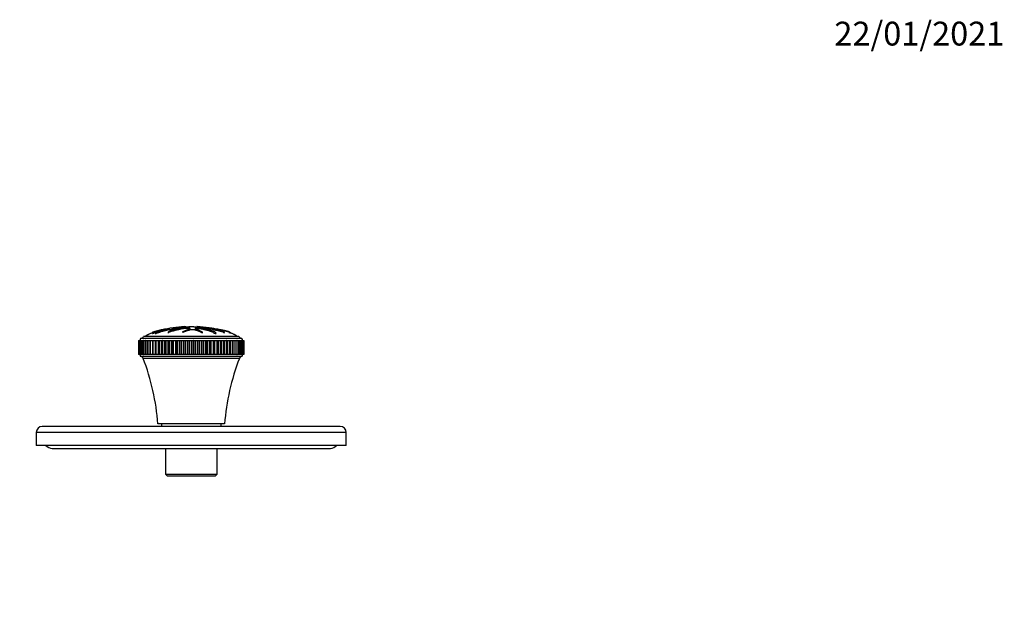
# Model space of a CAD drawing. Units: millimetres. Extents: x 0 to 835, y 0 to 1165.
# Drawn here: x 339 to 835, y 873 to 1165 of the extents above; entities that cross this region are included whole.
import ezdxf
from ezdxf import colors
from ezdxf.entities.mleader import LeaderData, LeaderLine
from ezdxf.math import Vec2, Vec3

# ---------------------------------------------------------------- set-up
doc = ezdxf.new("R2010")
doc.units = ezdxf.units.MM
doc.layers.add('DV2_Défaut', color=7, linetype='Continuous')
doc.layers.add('Défaut', color=7, linetype='Continuous')

# ---------------------------------------------------------------- blocks, each defined once
blk = doc.blocks.new('_DOT')
at = {"color": 0}
blk.add_line((0, 0), (-1, 0), dxfattribs=at)
at = {"color": 0, "const_width": 0.333}
blk.add_lwpolyline([(-0.1665, 0, 1), (0.1665, 0, 1)], format="xyb", close=True, dxfattribs=at)
blk = doc.blocks.new('SE1')
at = {"layer": 'DV2_Défaut', "color": 7, "linetype": 'Continuous'}
for p, q in [((405.78, 1007.25), (405.83, 1006.74)), ((406.09, 1007.44), (406.1, 1007.39)), ((407.31, 1006.78), (407.37, 1006.26)), ((409.04, 1007.58), (409.05, 1007.52)), ((413.78, 1007.37), (413.75, 1006.86)), ((413.82, 1009.11), (413.84, 1008.98)), ((413.86, 1009.08), (413.87, 1008.98)), ((421.1, 1007.53), (421.08, 1007.02)), ((422.59, 1010.19), (422.62, 1009.89)), ((424.14, 1010.05), (424.13, 1009.95)), ((424.88, 1010.19), (424.88, 1010.19)), ((425.84, 1010.19), (425.85, 1010.19)), ((425.84, 1010.19), (425.84, 1010.16)), ((425.85, 1010.19), (425.85, 1010.16)), ((428.13, 1010.19), (428.1, 1009.91)), ((428.15, 1010.19), (428.12, 1009.9)), ((428.13, 1010.19), (428.15, 1010.19)), ((430.93, 1006.79), (430.96, 1007.3)), ((436.55, 1009.08), (436.56, 1009.16)), ((436.68, 1009.05), (436.69, 1009.16)), ((437.65, 1006.37), (437.68, 1006.89)), ((441.96, 1006.81), (442.02, 1007.33)), ((444.57, 1006.93), (444.63, 1007.44)), ((444.91, 1006.96), (444.94, 1007.25)), ((398.87, 1003.18), (398.9, 1003.18)), ((398.87, 1003.18), (398.87, 996.18)), ((398.91, 1003.18), (398.9, 1003.18)), ((398.9, 1003.18), (398.9, 996.18)), ((398.91, 1003.18), (398.91, 1003.18)), ((398.91, 1003.18), (399.1, 1003.18)), ((398.91, 1003.18), (398.91, 996.18)), ((398.91, 1003.18), (398.91, 996.18)), ((399.11, 1003.18), (399.1, 1003.18)), ((399.1, 1003.18), (399.1, 1003.18)), ((399.1, 1003.18), (399.1, 996.18)), ((399.1, 1003.18), (399.1, 996.18)), ((399.11, 1003.18), (399.43, 1003.18)), ((399.11, 1003.18), (399.11, 996.18)), ((399.46, 1003.18), (399.44, 1003.18)), ((399.44, 1003.18), (399.44, 996.18)), ((399.47, 1003.18), (399.46, 1003.18)), ((399.46, 1003.18), (399.46, 996.18)), ((399.47, 1003.18), (399.93, 1003.18)), ((399.47, 1003.18), (399.47, 996.18)), ((450.86, 1004.18), (399.86, 1004.18)), ((399.97, 1003.18), (399.93, 1003.18)), ((399.93, 1003.18), (399.93, 996.18)), ((399.98, 1003.18), (399.97, 1003.18)), ((399.97, 1003.18), (399.97, 996.18)), ((399.98, 1003.18), (400.57, 1003.18)), ((399.98, 1003.18), (399.98, 996.18)), ((400.64, 1003.18), (400.57, 1003.18)), ((400.57, 1003.18), (400.57, 996.18)), ((400.65, 1003.18), (400.64, 1003.18)), ((400.64, 1003.18), (400.64, 996.18)), ((400.65, 1003.18), (401.36, 1003.18)), ((400.65, 1003.18), (400.65, 996.18)), ((449.36, 1005.18), (401.36, 1005.18)), ((401.45, 1003.18), (401.36, 1003.18)), ((401.36, 1003.18), (401.36, 996.18)), ((401.46, 1003.18), (401.45, 1003.18)), ((401.45, 1003.18), (401.45, 996.18)), ((401.46, 1003.18), (402.28, 1003.18)), ((401.46, 1003.18), (401.46, 996.18)), ((402.41, 1003.18), (402.28, 1003.18)), ((402.28, 1003.18), (402.28, 996.18)), ((402.42, 1003.18), (402.41, 1003.18)), ((402.41, 1003.18), (402.41, 996.18)), ((402.42, 1003.18), (403.33, 1003.18)), ((402.42, 1003.18), (402.42, 996.18)), ((403.33, 1003.18), (403.51, 1003.18)), ((403.33, 1003.18), (403.33, 996.18)), ((403.52, 1003.18), (403.51, 1003.18)), ((403.51, 1003.18), (403.51, 996.18)), ((403.52, 1003.18), (404.51, 1003.18)), ((403.52, 1003.18), (403.52, 996.18)), ((404.51, 1003.18), (404.51, 1003.18)), ((404.51, 1003.18), (404.73, 1003.18)), ((404.51, 1003.18), (404.51, 996.18)), ((404.51, 1003.18), (404.51, 996.18)), ((404.75, 1003.18), (404.73, 1003.18)), ((404.73, 1003.18), (404.73, 996.18)), ((404.75, 1003.18), (405.77, 1003.18)), ((404.75, 1003.18), (404.75, 996.18)), ((405.77, 1003.18), (405.81, 1003.18)), ((405.77, 1003.18), (405.77, 996.18)), ((405.81, 1003.18), (406.09, 1003.18)), ((405.81, 1003.18), (405.81, 996.18)), ((406.1, 1003.18), (406.09, 1003.18)), ((406.09, 1003.18), (406.09, 996.18)), ((406.1, 1003.18), (407.14, 1003.18)), ((406.1, 1003.18), (406.1, 996.18)), ((407.14, 1003.18), (407.22, 1003.18)), ((407.14, 1003.18), (407.14, 996.18)), ((407.22, 1003.18), (407.55, 1003.18)), ((407.22, 1003.18), (407.22, 996.18)), ((407.57, 1003.18), (407.55, 1003.18)), ((407.55, 1003.18), (407.55, 996.18)), ((407.57, 1003.18), (408.63, 1003.18)), ((407.57, 1003.18), (407.57, 996.18)), ((408.63, 1003.18), (408.74, 1003.18)), ((408.63, 1003.18), (408.63, 996.18)), ((408.74, 1003.18), (409.13, 1003.18)), ((408.74, 1003.18), (408.74, 996.18)), ((409.14, 1003.18), (409.13, 1003.18)), ((409.13, 1003.18), (409.13, 996.18)), ((409.14, 1003.18), (410.21, 1003.18)), ((409.14, 1003.18), (409.14, 996.18)), ((410.21, 1003.18), (410.35, 1003.18)), ((410.21, 1003.18), (410.21, 996.18)), ((410.35, 1003.18), (410.8, 1003.18)), ((410.35, 1003.18), (410.35, 996.18)), ((410.82, 1003.18), (410.8, 1003.18)), ((410.8, 1003.18), (410.8, 996.18)), ((410.82, 1003.18), (411.89, 1003.18)), ((410.82, 1003.18), (410.82, 996.18)), ((411.89, 1003.18), (412.04, 1003.18)), ((411.89, 1003.18), (411.89, 996.18)), ((412.04, 1003.18), (412.56, 1003.18)), ((412.04, 1003.18), (412.04, 996.18)), ((412.58, 1003.18), (412.56, 1003.18)), ((412.56, 1003.18), (412.56, 996.18)), ((412.58, 1003.18), (413.65, 1003.18)), ((412.58, 1003.18), (412.58, 996.18)), ((413.65, 1003.18), (413.81, 1003.18)), ((413.65, 1003.18), (413.65, 996.18)), ((413.81, 1003.18), (414.39, 1003.18)), ((413.81, 1003.18), (413.81, 996.18)), ((414.41, 1003.18), (414.39, 1003.18)), ((414.39, 1003.18), (414.39, 996.18)), ((414.41, 1003.18), (415.48, 1003.18)), ((414.41, 1003.18), (414.41, 996.18)), ((415.48, 1003.18), (415.64, 1003.18)), ((415.48, 1003.18), (415.48, 996.18)), ((415.64, 1003.18), (416.3, 1003.18)), ((415.64, 1003.18), (415.64, 996.18)), ((416.32, 1003.18), (416.3, 1003.18)), ((416.3, 1003.18), (416.3, 996.18)), ((416.32, 1003.18), (417.37, 1003.18)), ((416.32, 1003.18), (416.32, 996.18)), ((417.37, 1003.18), (417.54, 1003.18)), ((417.37, 1003.18), (417.37, 996.18)), ((417.54, 1003.18), (418.25, 1003.18)), ((417.54, 1003.18), (417.54, 996.18)), ((418.27, 1003.18), (418.25, 1003.18)), ((418.25, 1003.18), (418.25, 996.18)), ((418.27, 1003.18), (419.3, 1003.18)), ((418.27, 1003.18), (418.27, 996.18)), ((419.3, 1003.18), (419.48, 1003.18)), ((419.3, 1003.18), (419.3, 996.18)), ((419.48, 1003.18), (420.25, 1003.18)), ((419.48, 1003.18), (419.48, 996.18)), ((420.27, 1003.18), (420.25, 1003.18)), ((420.25, 1003.18), (420.25, 996.18)), ((420.27, 1003.18), (421.28, 1003.18)), ((420.27, 1003.18), (420.27, 996.18)), ((421.28, 1003.18), (421.45, 1003.18)), ((421.28, 1003.18), (421.28, 996.18)), ((421.45, 1003.18), (422.28, 1003.18)), ((421.45, 1003.18), (421.45, 996.18)), ((422.3, 1003.18), (422.28, 1003.18)), ((422.28, 1003.18), (422.28, 996.18)), ((422.3, 1003.18), (423.27, 1003.18)), ((422.3, 1003.18), (422.3, 996.18)), ((423.27, 1003.18), (423.45, 1003.18)), ((423.27, 1003.18), (423.27, 996.18)), ((423.45, 1003.18), (424.33, 1003.18)), ((423.45, 1003.18), (423.45, 996.18)), ((424.35, 1003.18), (424.33, 1003.18)), ((424.33, 1003.18), (424.33, 996.18)), ((424.35, 1003.18), (425.28, 1003.18)), ((424.35, 1003.18), (424.35, 996.18)), ((425.28, 1003.18), (425.46, 1003.18)), ((425.28, 1003.18), (425.28, 996.18)), ((425.46, 1003.18), (426.39, 1003.18)), ((425.46, 1003.18), (425.46, 996.18)), ((426.41, 1003.18), (426.39, 1003.18)), ((426.39, 1003.18), (426.39, 996.18)), ((426.41, 1003.18), (427.29, 1003.18)), ((426.41, 1003.18), (426.41, 996.18)), ((427.29, 1003.18), (427.47, 1003.18)), ((427.29, 1003.18), (427.29, 996.18)), ((427.47, 1003.18), (428.44, 1003.18)), ((427.47, 1003.18), (427.47, 996.18)), ((428.46, 1003.18), (428.44, 1003.18)), ((428.44, 1003.18), (428.44, 996.18)), ((428.46, 1003.18), (429.29, 1003.18)), ((428.46, 1003.18), (428.46, 996.18)), ((429.29, 1003.18), (429.47, 1003.18)), ((429.29, 1003.18), (429.29, 996.18)), ((429.47, 1003.18), (430.47, 1003.18)), ((429.47, 1003.18), (429.47, 996.18)), ((430.49, 1003.18), (430.47, 1003.18)), ((430.47, 1003.18), (430.47, 996.18)), ((430.49, 1003.18), (431.27, 1003.18)), ((430.49, 1003.18), (430.49, 996.18)), ((431.27, 1003.18), (431.44, 1003.18)), ((431.27, 1003.18), (431.27, 996.18)), ((431.44, 1003.18), (432.47, 1003.18)), ((431.44, 1003.18), (431.44, 996.18)), ((432.49, 1003.18), (432.47, 1003.18)), ((432.47, 1003.18), (432.47, 996.18)), ((432.49, 1003.18), (433.21, 1003.18)), ((432.49, 1003.18), (432.49, 996.18)), ((433.21, 1003.18), (433.37, 1003.18)), ((433.21, 1003.18), (433.21, 996.18)), ((433.37, 1003.18), (434.42, 1003.18)), ((433.37, 1003.18), (433.37, 996.18)), ((434.44, 1003.18), (434.42, 1003.18)), ((434.42, 1003.18), (434.42, 996.18)), ((434.44, 1003.18), (435.1, 1003.18)), ((434.44, 1003.18), (434.44, 996.18)), ((435.1, 1003.18), (435.26, 1003.18)), ((435.1, 1003.18), (435.1, 996.18)), ((435.26, 1003.18), (436.33, 1003.18)), ((435.26, 1003.18), (435.26, 996.18)), ((436.35, 1003.18), (436.33, 1003.18)), ((436.33, 1003.18), (436.33, 996.18)), ((436.35, 1003.18), (436.93, 1003.18)), ((436.35, 1003.18), (436.35, 996.18)), ((436.93, 1003.18), (437.09, 1003.18)), ((436.93, 1003.18), (436.93, 996.18)), ((437.09, 1003.18), (438.16, 1003.18)), ((437.09, 1003.18), (437.09, 996.18)), ((438.18, 1003.18), (438.16, 1003.18)), ((438.16, 1003.18), (438.16, 996.18)), ((438.18, 1003.18), (438.7, 1003.18)), ((438.18, 1003.18), (438.18, 996.18)), ((438.7, 1003.18), (438.85, 1003.18)), ((438.7, 996.18), (438.7, 1003.18)), ((438.85, 1003.18), (439.92, 1003.18)), ((438.85, 1003.18), (438.85, 996.18)), ((439.94, 1003.18), (439.92, 1003.18)), ((439.92, 1003.18), (439.92, 996.18)), ((439.94, 1003.18), (440.39, 1003.18)), ((439.94, 1003.18), (439.94, 996.18)), ((440.39, 1003.18), (440.52, 1003.18)), ((440.39, 996.18), (440.39, 1003.18)), ((440.52, 1003.18), (441.59, 1003.18)), ((440.52, 1003.18), (440.52, 996.18)), ((441.61, 1003.18), (441.59, 1003.18)), ((441.59, 1003.18), (441.59, 996.18)), ((441.61, 1003.18), (442, 1003.18)), ((441.61, 1003.18), (441.61, 996.18)), ((442, 1003.18), (442.11, 1003.18)), ((442, 996.18), (442, 1003.18)), ((442.11, 1003.18), (443.17, 1003.18)), ((442.11, 1003.18), (442.11, 996.18)), ((443.18, 1003.18), (443.17, 1003.18)), ((443.17, 1003.18), (443.17, 996.18)), ((443.18, 1003.18), (443.51, 1003.18)), ((443.18, 1003.18), (443.18, 996.18)), ((443.51, 1003.18), (443.59, 1003.18)), ((443.51, 996.18), (443.51, 1003.18)), ((443.59, 1003.18), (444.64, 1003.18)), ((443.59, 1003.18), (443.59, 996.18)), ((444.65, 1003.18), (444.64, 1003.18)), ((444.64, 1003.18), (444.64, 996.18)), ((444.65, 1003.18), (444.92, 1003.18)), ((444.65, 1003.18), (444.65, 996.18)), ((444.92, 1003.18), (444.97, 1003.18)), ((444.92, 996.18), (444.92, 1003.18)), ((444.97, 1003.18), (445.99, 1003.18)), ((444.97, 1003.18), (444.97, 996.18)), ((446, 1003.18), (445.99, 1003.18)), ((445.99, 1003.18), (445.99, 996.18)), ((446, 1003.18), (446.22, 1003.18)), ((446, 1003.18), (446, 996.18)), ((446.22, 1003.18), (446.23, 1003.18)), ((446.22, 996.18), (446.22, 1003.18)), ((446.23, 1003.18), (447.21, 1003.18)), ((446.23, 1003.18), (446.23, 996.18)), ((447.23, 1003.18), (447.21, 1003.18)), ((447.21, 1003.18), (447.21, 996.18)), ((447.23, 1003.18), (447.4, 1003.18)), ((447.23, 1003.18), (447.23, 996.18)), ((447.4, 1003.18), (448.31, 1003.18)), ((447.4, 996.18), (447.4, 1003.18)), ((448.32, 1003.18), (448.31, 1003.18)), ((448.31, 1003.18), (448.31, 996.18)), ((448.45, 1003.18), (448.32, 1003.18)), ((448.32, 1003.18), (448.32, 996.18)), ((448.45, 1003.18), (449.27, 1003.18)), ((448.45, 996.18), (448.45, 1003.18)), ((449.28, 1003.18), (449.27, 1003.18)), ((449.27, 1003.18), (449.27, 996.18)), ((449.37, 1003.18), (449.28, 1003.18)), ((449.28, 1003.18), (449.28, 996.18)), ((449.37, 1003.18), (450.08, 1003.18)), ((449.37, 996.18), (449.37, 1003.18)), ((450.09, 1003.18), (450.08, 1003.18)), ((450.08, 1003.18), (450.08, 996.18)), ((450.16, 1003.18), (450.09, 1003.18)), ((450.09, 1003.18), (450.09, 996.18)), ((450.16, 1003.18), (450.75, 1003.18)), ((450.16, 996.18), (450.16, 1003.18)), ((450.75, 1003.18), (450.75, 1003.18)), ((450.8, 1003.18), (450.75, 1003.18)), ((450.75, 1003.18), (450.75, 996.18)), ((450.75, 1003.18), (450.75, 996.18)), ((450.8, 1003.18), (451.26, 1003.18)), ((450.8, 996.18), (450.8, 1003.18)), ((451.26, 1003.18), (451.26, 1003.18)), ((451.29, 1003.18), (451.26, 1003.18)), ((451.26, 1003.18), (451.26, 996.18)), ((451.26, 1003.18), (451.26, 996.18)), ((451.29, 996.18), (451.29, 1003.18)), ((451.3, 1003.18), (451.62, 1003.18)), ((451.62, 1003.18), (451.62, 1003.18)), ((451.63, 1003.18), (451.62, 1003.18)), ((451.62, 1003.18), (451.62, 996.18)), ((451.62, 1003.18), (451.62, 996.18)), ((451.63, 1003.18), (451.82, 1003.18)), ((451.63, 996.18), (451.63, 1003.18)), ((451.82, 1003.18), (451.82, 1003.18)), ((451.82, 1003.18), (451.82, 1003.18)), ((451.82, 1003.18), (451.86, 1003.18)), ((451.82, 1003.18), (451.82, 996.18)), ((451.82, 1003.18), (451.82, 996.18)), ((451.82, 996.18), (451.82, 1003.18)), ((451.86, 996.18), (451.86, 1003.18)), ((398.9, 996.18), (398.87, 996.18)), ((398.9, 996.18), (398.91, 996.18)), ((398.91, 996.18), (398.91, 996.18)), ((399.1, 996.18), (398.91, 996.18)), ((399.11, 996.18), (399.1, 996.18)), ((399.1, 996.18), (399.1, 996.18)), ((399.43, 996.18), (399.11, 996.18)), ((399.44, 996.18), (399.46, 996.18)), ((399.47, 996.18), (399.46, 996.18)), ((399.93, 996.18), (399.47, 996.18)), ((399.93, 996.18), (399.97, 996.18)), ((399.98, 996.18), (399.97, 996.18)), ((400.57, 996.18), (399.98, 996.18)), ((400.57, 996.18), (400.64, 996.18)), ((400.65, 996.18), (400.64, 996.18)), ((401.36, 996.18), (400.65, 996.18)), ((401.36, 996.18), (401.45, 996.18)), ((401.46, 996.18), (401.45, 996.18)), ((402.28, 996.18), (401.46, 996.18)), ((402.28, 996.18), (402.41, 996.18)), ((402.42, 996.18), (402.41, 996.18)), ((403.33, 996.18), (402.42, 996.18)), ((403.51, 996.18), (403.33, 996.18)), ((403.52, 996.18), (403.51, 996.18)), ((404.51, 996.18), (403.52, 996.18)), ((404.73, 996.18), (404.51, 996.18)), ((404.51, 996.18), (404.51, 996.18)), ((404.75, 996.18), (404.73, 996.18)), ((405.77, 996.18), (404.75, 996.18)), ((405.81, 996.18), (405.77, 996.18)), ((406.09, 996.18), (405.81, 996.18)), ((406.1, 996.18), (406.09, 996.18)), ((407.14, 996.18), (406.1, 996.18)), ((407.22, 996.18), (407.14, 996.18)), ((407.55, 996.18), (407.22, 996.18)), ((407.57, 996.18), (407.55, 996.18)), ((408.63, 996.18), (407.57, 996.18)), ((408.74, 996.18), (408.63, 996.18)), ((409.13, 996.18), (408.74, 996.18)), ((409.14, 996.18), (409.13, 996.18)), ((410.21, 996.18), (409.14, 996.18)), ((410.35, 996.18), (410.21, 996.18)), ((410.8, 996.18), (410.35, 996.18)), ((410.82, 996.18), (410.8, 996.18)), ((411.89, 996.18), (410.82, 996.18)), ((412.04, 996.18), (411.89, 996.18)), ((412.56, 996.18), (412.04, 996.18)), ((412.58, 996.18), (412.56, 996.18)), ((413.65, 996.18), (412.58, 996.18)), ((413.81, 996.18), (413.65, 996.18)), ((414.39, 996.18), (413.81, 996.18)), ((414.41, 996.18), (414.39, 996.18)), ((415.48, 996.18), (414.41, 996.18)), ((415.64, 996.18), (415.48, 996.18)), ((416.3, 996.18), (415.64, 996.18)), ((416.32, 996.18), (416.3, 996.18)), ((417.37, 996.18), (416.32, 996.18)), ((417.54, 996.18), (417.37, 996.18)), ((418.25, 996.18), (417.54, 996.18)), ((418.27, 996.18), (418.25, 996.18)), ((419.3, 996.18), (418.27, 996.18)), ((419.48, 996.18), (419.3, 996.18)), ((420.25, 996.18), (419.48, 996.18)), ((420.27, 996.18), (420.25, 996.18)), ((421.28, 996.18), (420.27, 996.18)), ((421.45, 996.18), (421.28, 996.18)), ((422.28, 996.18), (421.45, 996.18)), ((422.3, 996.18), (422.28, 996.18)), ((423.27, 996.18), (422.3, 996.18)), ((423.45, 996.18), (423.27, 996.18)), ((424.33, 996.18), (423.45, 996.18)), ((424.35, 996.18), (424.33, 996.18)), ((425.28, 996.18), (424.35, 996.18)), ((425.46, 996.18), (425.28, 996.18)), ((426.39, 996.18), (425.46, 996.18)), ((426.41, 996.18), (426.39, 996.18)), ((427.29, 996.18), (426.41, 996.18)), ((427.47, 996.18), (427.29, 996.18)), ((428.44, 996.18), (427.47, 996.18)), ((428.46, 996.18), (428.44, 996.18)), ((429.29, 996.18), (428.46, 996.18)), ((429.47, 996.18), (429.29, 996.18)), ((430.47, 996.18), (429.47, 996.18)), ((430.49, 996.18), (430.47, 996.18)), ((431.27, 996.18), (430.49, 996.18)), ((431.44, 996.18), (431.27, 996.18)), ((432.47, 996.18), (431.44, 996.18)), ((432.49, 996.18), (432.47, 996.18)), ((433.21, 996.18), (432.49, 996.18)), ((433.37, 996.18), (433.21, 996.18)), ((434.42, 996.18), (433.37, 996.18)), ((434.44, 996.18), (434.42, 996.18)), ((435.1, 996.18), (434.44, 996.18)), ((435.26, 996.18), (435.1, 996.18)), ((436.33, 996.18), (435.26, 996.18)), ((436.35, 996.18), (436.33, 996.18)), ((436.93, 996.18), (436.35, 996.18)), ((437.09, 996.18), (436.93, 996.18)), ((438.16, 996.18), (437.09, 996.18)), ((438.18, 996.18), (438.16, 996.18)), ((438.7, 996.18), (438.18, 996.18)), ((438.85, 996.18), (438.7, 996.18)), ((439.92, 996.18), (438.85, 996.18)), ((439.94, 996.18), (439.92, 996.18)), ((440.39, 996.18), (439.94, 996.18)), ((440.52, 996.18), (440.39, 996.18)), ((441.59, 996.18), (440.52, 996.18)), ((441.61, 996.18), (441.59, 996.18)), ((442, 996.18), (441.61, 996.18)), ((442.11, 996.18), (442, 996.18)), ((443.17, 996.18), (442.11, 996.18)), ((443.18, 996.18), (443.17, 996.18)), ((443.51, 996.18), (443.18, 996.18)), ((443.59, 996.18), (443.51, 996.18)), ((444.64, 996.18), (443.59, 996.18)), ((444.65, 996.18), (444.64, 996.18)), ((444.92, 996.18), (444.65, 996.18)), ((444.97, 996.18), (444.92, 996.18)), ((445.99, 996.18), (444.97, 996.18)), ((446, 996.18), (445.99, 996.18)), ((446.22, 996.18), (446, 996.18)), ((446.23, 996.18), (446.22, 996.18)), ((447.21, 996.18), (446.23, 996.18)), ((447.23, 996.18), (447.21, 996.18)), ((447.4, 996.18), (447.23, 996.18)), ((448.31, 996.18), (447.4, 996.18)), ((448.32, 996.18), (448.31, 996.18)), ((448.32, 996.18), (448.45, 996.18)), ((449.27, 996.18), (448.45, 996.18)), ((449.28, 996.18), (449.27, 996.18)), ((449.28, 996.18), (449.37, 996.18)), ((450.08, 996.18), (449.37, 996.18)), ((450.09, 996.18), (450.08, 996.18)), ((450.09, 996.18), (450.16, 996.18)), ((450.75, 996.18), (450.16, 996.18)), ((450.75, 996.18), (450.75, 996.18)), ((450.75, 996.18), (450.8, 996.18)), ((451.26, 996.18), (450.8, 996.18)), ((451.26, 996.18), (451.26, 996.18)), ((451.26, 996.18), (451.29, 996.18)), ((451.62, 996.18), (451.3, 996.18)), ((451.62, 996.18), (451.62, 996.18)), ((451.62, 996.18), (451.63, 996.18)), ((451.82, 996.18), (451.63, 996.18)), ((451.82, 996.18), (451.82, 996.18)), ((451.86, 996.18), (451.82, 996.18)), ((451.82, 996.18), (451.82, 996.18)), ((450.86, 995.18), (399.86, 995.18)), ((449.58, 994.18), (401.14, 994.18)), ((503.36, 956.87), (347.36, 956.87)), ((347.36, 956.87), (347.36, 950.37)), ((500.36, 959.87), (350.36, 959.87)), ((442.11, 961.18), (408.61, 961.18)), ((410.36, 961.18), (410.36, 959.87)), ((440.36, 959.87), (440.36, 961.18)), ((503.36, 950.37), (503.36, 956.87)), ((503.36, 950.37), (347.36, 950.37)), ((355.36, 948.87), (495.36, 948.87)), ((412.36, 948.87), (412.36, 935.87)), ((438.36, 935.87), (438.36, 948.87)), ((412.36, 935.87), (438.36, 935.87)), ((412.36, 935.87), (413.36, 934.87)), ((437.36, 934.87), (413.36, 934.87)), ((437.36, 934.87), (438.36, 935.87))]:
    blk.add_line(p, q, dxfattribs=at)
for centre, radius, start, end in [((428.67, 921.43), 88.97, 94.3196, 101.757), ((421.97, 920.87), 89.54, 78.2644, 85.8933), ((401.11, 1003.18), 1.6, 141.3751, 180.0448), ((399.62, 1006.16), 2, 276.9019, 330.4783), ((451.1, 1006.16), 2, 209.5217, 263.0981), ((449.61, 1003.18), 1.6, 359.9552, 38.6249), ((401.01, 996.14), 1.5, 178.6093, 219.9708), ((449.71, 996.14), 1.5, 320.0292, 1.3907), ((399.38, 993.23), 2, 28.0658, 76.0448), ((289.01, 951.45), 120, 4.6463, 20.855), ((561.72, 951.45), 120, 159.145, 175.3537), ((451.34, 993.23), 2, 103.9552, 151.9342), ((350.36, 956.87), 3, 90, 180), ((500.36, 956.87), 3, 0, 90), ((355.36, 952.87), 4, 218.6822, 270), ((495.36, 952.87), 4, 270, 321.3178)]:
    blk.add_arc(centre, radius, start, end, dxfattribs=at)
for points, knots in [([(405.81, 1006.95), (405.81, 1006.95), (405.53, 1006.86), (404.95, 1006.67), (404.17, 1006.38), (403.5, 1006.06), (402.99, 1005.76), (402.63, 1005.5), (402.41, 1005.31), (402.33, 1005.22), (402.3, 1005.18)], [0, 0, 0, 0, 0.002466, 0.216952, 0.462798, 0.627018, 0.781562, 0.906117, 0.961674, 1, 1, 1, 1]), ([(405.81, 1006.96), (405.47, 1006.86), (404.93, 1006.67), (404.2, 1006.37), (403.62, 1006.09), (403.14, 1005.83), (402.78, 1005.61), (402.56, 1005.45), (402.42, 1005.3), (402.38, 1005.22), (402.36, 1005.18)], [0, 0, 0, 0, 0.2679749, 0.4344177, 0.6033885, 0.7605967, 0.8502605, 0.9237559, 0.967999, 1, 1, 1, 1]), ([(406.09, 1007.44), (406.09, 1007.45), (406.11, 1007.46), (406.14, 1007.47), (406.16, 1007.48), (406.27, 1007.52), (406.38, 1007.56), (406.57, 1007.62), (406.66, 1007.65), (406.95, 1007.73), (407.14, 1007.79), (407.72, 1007.94), (408.13, 1008.03), (408.78, 1008.17), (409.01, 1008.22), (409.45, 1008.31), (409.66, 1008.35), (410, 1008.42), (410.13, 1008.45), (410.29, 1008.48), (410.33, 1008.49), (410.33, 1008.49), (410.31, 1008.49), (410.39, 1008.51), (410.49, 1008.53), (410.61, 1008.55), (410.64, 1008.56), (410.58, 1008.54), (410.55, 1008.54), (410.49, 1008.52), (410.44, 1008.51), (410.54, 1008.53), (410.58, 1008.54), (410.63, 1008.55), (410.61, 1008.54), (410.51, 1008.52), (410.42, 1008.5), (410.31, 1008.47), (410.29, 1008.47), (410.3, 1008.47), (410.3, 1008.47), (410.18, 1008.44), (410.06, 1008.41), (409.83, 1008.36), (409.73, 1008.34), (409.41, 1008.27), (409.2, 1008.22), (408.54, 1008.08), (408.09, 1007.98), (407.27, 1007.77), (406.85, 1007.66), (406.24, 1007.45), (406.02, 1007.37), (405.8, 1007.27), (405.76, 1007.25), (405.82, 1007.25), (405.84, 1007.25), (405.91, 1007.26), (405.97, 1007.28), (406.16, 1007.34), (406.28, 1007.38), (406.52, 1007.46), (406.64, 1007.5), (407, 1007.61), (407.24, 1007.68), (407.96, 1007.87), (408.43, 1007.98), (409.83, 1008.29), (410.76, 1008.49), (411.89, 1008.73), (412.11, 1008.78), (412.55, 1008.87), (412.75, 1008.92), (413.19, 1009), (413.43, 1009.05), (413.75, 1009.11), (413.82, 1009.12), (413.91, 1009.14), (413.95, 1009.14), (413.95, 1009.14)], [0, 0, 0, 0, 0.007157, 0.007157, 0.015538, 0.015538, 0.032298, 0.032298, 0.049058, 0.049058, 0.082579, 0.082579, 0.14962, 0.14962, 0.183141, 0.183141, 0.216661, 0.216661, 0.233422, 0.233422, 0.241802, 0.241802, 0.250182, 0.250182, 0.266942, 0.266942, 0.275323, 0.275323, 0.283703, 0.283703, 0.300463, 0.300463, 0.308843, 0.308843, 0.317223, 0.317223, 0.333984, 0.333984, 0.342364, 0.342364, 0.350744, 0.350744, 0.367504, 0.367504, 0.384265, 0.384265, 0.417785, 0.417785, 0.484827, 0.484827, 0.551868, 0.551868, 0.585389, 0.585389, 0.602149, 0.602149, 0.610529, 0.610529, 0.618909, 0.618909, 0.63567, 0.63567, 0.65243, 0.65243, 0.685951, 0.685951, 0.752992, 0.752992, 0.887074, 0.887074, 0.920595, 0.920595, 0.954116, 0.954116, 0.987636, 0.987636, 0.996017, 0.996017, 1, 1, 1, 1]), ([(405.84, 1006.75), (405.84, 1006.74), (405.84, 1006.74), (405.88, 1006.74), (405.9, 1006.74), (405.98, 1006.76), (406.04, 1006.78), (406.23, 1006.84), (406.35, 1006.89), (406.59, 1006.97), (406.72, 1007.01), (407.58, 1007.27), (408.31, 1007.44), (409.03, 1007.6)], [0, 0, 0, 0, 0.038185, 0.038185, 0.090961, 0.090961, 0.143736, 0.143736, 0.249288, 0.249288, 0.354839, 0.354839, 1, 1, 1, 1]), ([(413.86, 1009.08), (413.86, 1009.07), (413.91, 1009.07), (414.06, 1009.1), (414.13, 1009.11), (414.24, 1009.12), (414.22, 1009.11), (414.15, 1009.09), (414.1, 1009.07), (414.08, 1009.06), (414.08, 1009.05), (414.12, 1009.05), (414.14, 1009.06), (414.15, 1009.05), (414.12, 1009.05), (414.02, 1009.02), (413.93, 1009), (413.76, 1008.96), (413.67, 1008.93), (413.68, 1008.92), (413.72, 1008.92), (413.76, 1008.92), (413.7, 1008.9), (413.56, 1008.87), (413.45, 1008.84), (413.14, 1008.77), (412.92, 1008.72), (412.59, 1008.64), (412.47, 1008.62), (412.25, 1008.57), (412.14, 1008.54), (412.07, 1008.51), (412.07, 1008.5), (412.08, 1008.49), (412.07, 1008.48), (411.9, 1008.44), (411.78, 1008.41), (411.46, 1008.33), (411.27, 1008.27), (410.97, 1008.19), (410.86, 1008.16), (410.78, 1008.12), (410.8, 1008.11), (410.62, 1008.06), (410.49, 1008.03), (410.24, 1007.97), (410.11, 1007.94), (409.74, 1007.85), (409.52, 1007.78), (409.24, 1007.68), (409.15, 1007.65), (409.06, 1007.6), (409.04, 1007.58), (409.05, 1007.57), (409.09, 1007.56), (409.13, 1007.56), (409.14, 1007.56), (409.13, 1007.54), (409.09, 1007.53), (409, 1007.5), (408.93, 1007.48), (408.74, 1007.42), (408.61, 1007.38), (408.25, 1007.24), (408.02, 1007.14), (407.65, 1006.99), (407.51, 1006.94), (407.31, 1006.82), (407.29, 1006.78), (407.39, 1006.71), (407.64, 1006.74), (408.18, 1006.91), (408.46, 1007.02), (409.24, 1007.31), (409.75, 1007.48), (411.24, 1007.92), (412.17, 1008.13), (413.52, 1008.47), (413.96, 1008.58), (414.7, 1008.74), (414.97, 1008.79), (415.34, 1008.87), (415.45, 1008.9), (415.64, 1008.95), (415.71, 1008.97), (416, 1009.05), (416.25, 1009.1), (416.78, 1009.2), (417.06, 1009.25), (417.43, 1009.32), (417.53, 1009.35), (417.68, 1009.38), (417.73, 1009.39), (417.85, 1009.41), (417.93, 1009.43), (418.31, 1009.48), (418.44, 1009.53), (418.8, 1009.61), (419.01, 1009.65), (419.36, 1009.73), (419.45, 1009.76), (419.54, 1009.81), (419.57, 1009.84), (419.77, 1009.89), (420, 1009.92), (420.24, 1009.96), (420.3, 1009.97), (420.47, 1010), (420.57, 1010.01), (420.86, 1010.04), (421.02, 1010.06), (421.34, 1010.08), (421.48, 1010.1), (421.75, 1010.12), (421.86, 1010.13), (422, 1010.15), (422, 1010.15), (422.11, 1010.16), (422.19, 1010.17), (422.3, 1010.18), (422.3, 1010.18), (422.38, 1010.18), (422.43, 1010.19), (422.53, 1010.19), (422.56, 1010.19), (422.59, 1010.19)], [0, 0, 0, 0, 0.011862, 0.011862, 0.018278, 0.018278, 0.024695, 0.024695, 0.037528, 0.037528, 0.043944, 0.043944, 0.047153, 0.047153, 0.050361, 0.050361, 0.063194, 0.063194, 0.076027, 0.076027, 0.082443, 0.082443, 0.08886, 0.08886, 0.101693, 0.101693, 0.127359, 0.127359, 0.140192, 0.140192, 0.153025, 0.153025, 0.159441, 0.159441, 0.165858, 0.165858, 0.17869, 0.17869, 0.204356, 0.204356, 0.217189, 0.217189, 0.230022, 0.230022, 0.242855, 0.242855, 0.255688, 0.255688, 0.281354, 0.281354, 0.294187, 0.294187, 0.300604, 0.300604, 0.30702, 0.30702, 0.310228, 0.310228, 0.313437, 0.313437, 0.319853, 0.319853, 0.332686, 0.332686, 0.358352, 0.358352, 0.371185, 0.371185, 0.384018, 0.384018, 0.409684, 0.409684, 0.43535, 0.43535, 0.486682, 0.486682, 0.589345, 0.589345, 0.640677, 0.640677, 0.666343, 0.666343, 0.679176, 0.679176, 0.692009, 0.692009, 0.717675, 0.717675, 0.743341, 0.743341, 0.756174, 0.756174, 0.76259, 0.76259, 0.769007, 0.769007, 0.794673, 0.794673, 0.820339, 0.820339, 0.846004, 0.846004, 0.87167, 0.87167, 0.897336, 0.897336, 0.910169, 0.910169, 0.923002, 0.923002, 0.935835, 0.935835, 0.948668, 0.948668, 0.961501, 0.961501, 0.974334, 0.974334, 0.980751, 0.980751, 0.987167, 0.987167, 0.993584, 0.993584, 1, 1, 1, 1]), ([(424.88, 1010.19), (424.77, 1010.18), (424.67, 1010.16), (424.48, 1010.13), (424.34, 1010.11), (424.16, 1010.08), (424.13, 1010.06), (424.14, 1010.03), (424.16, 1010.02), (424.21, 1010), (424.26, 1009.99), (424.26, 1009.96), (424.19, 1009.95), (423.95, 1009.94), (423.83, 1009.94), (423.58, 1009.93), (423.46, 1009.92), (423.22, 1009.91), (423.1, 1009.91), (422.49, 1009.89), (422.01, 1009.85), (421.17, 1009.75), (420.86, 1009.69), (420.19, 1009.56), (419.86, 1009.5), (418.87, 1009.29), (418.23, 1009.13), (417, 1008.79), (416.41, 1008.6), (415.33, 1008.23), (414.88, 1008.05), (414.2, 1007.73), (413.98, 1007.61), (413.82, 1007.44), (413.79, 1007.41), (413.78, 1007.35), (413.81, 1007.32), (413.98, 1007.3), (414.1, 1007.31), (414.34, 1007.35), (414.45, 1007.39), (414.75, 1007.49), (414.91, 1007.56), (415.23, 1007.68), (415.38, 1007.74), (415.62, 1007.83), (415.71, 1007.86), (415.95, 1007.89), (416.07, 1007.9), (416.43, 1007.96), (416.62, 1008.01), (416.96, 1008.11), (417.11, 1008.16), (417.3, 1008.23), (417.37, 1008.25), (417.5, 1008.3), (417.58, 1008.33), (417.76, 1008.36), (417.83, 1008.36), (417.94, 1008.38), (417.99, 1008.39), (418.12, 1008.43), (418.22, 1008.45), (418.43, 1008.5), (418.5, 1008.52), (418.61, 1008.56), (418.65, 1008.57), (418.78, 1008.59), (418.85, 1008.59), (419.17, 1008.63), (419.41, 1008.67), (419.76, 1008.77), (419.87, 1008.82), (420.12, 1008.89), (420.23, 1008.91), (420.35, 1008.94), (420.37, 1008.95), (420.43, 1008.98), (420.49, 1008.99), (420.67, 1008.99), (420.81, 1009.01), (421.05, 1009.04), (421.15, 1009.06), (421.34, 1009.1), (421.44, 1009.12), (421.57, 1009.15), (421.6, 1009.17), (421.72, 1009.18), (421.77, 1009.17), (421.96, 1009.17), (422.1, 1009.18), (422.29, 1009.2), (422.35, 1009.21), (422.45, 1009.22), (422.49, 1009.22), (422.52, 1009.21), (422.52, 1009.2), (422.53, 1009.19), (422.55, 1009.18), (422.64, 1009.17), (422.7, 1009.16), (422.9, 1009.16), (423.04, 1009.16), (423.23, 1009.18), (423.29, 1009.19), (423.43, 1009.2), (423.45, 1009.18), (423.58, 1009.16), (423.75, 1009.16), (423.99, 1009.18), (424.08, 1009.2), (424.25, 1009.24), (424.33, 1009.26), (424.49, 1009.28), (424.56, 1009.29), (424.69, 1009.29), (424.75, 1009.28), (424.87, 1009.25), (424.85, 1009.23), (424.76, 1009.12), (424.63, 1009.03), (424.16, 1008.85), (423.85, 1008.76), (423.27, 1008.58), (423, 1008.48), (422.24, 1008.18), (421.81, 1007.99), (421.24, 1007.67), (421.11, 1007.6), (421.1, 1007.51), (421.11, 1007.49), (421.16, 1007.45), (421.21, 1007.44), (421.35, 1007.44), (421.41, 1007.45), (421.54, 1007.47), (421.61, 1007.48), (421.77, 1007.52), (421.85, 1007.56), (422.03, 1007.62), (422.12, 1007.65), (422.39, 1007.73), (422.57, 1007.79), (423.09, 1007.94), (423.42, 1008.03), (423.84, 1008.17), (423.98, 1008.22), (424.26, 1008.31), (424.41, 1008.35), (424.6, 1008.42), (424.64, 1008.45), (424.76, 1008.48), (424.82, 1008.49), (424.95, 1008.49), (425.02, 1008.49), (425.21, 1008.51), (425.29, 1008.53), (425.45, 1008.55), (425.52, 1008.56), (425.65, 1008.54), (425.71, 1008.54), (425.9, 1008.52), (426.04, 1008.51), (426.22, 1008.53), (426.27, 1008.54), (426.39, 1008.55), (426.47, 1008.54), (426.64, 1008.52), (426.74, 1008.5), (426.91, 1008.47), (426.98, 1008.47), (427.11, 1008.47), (427.18, 1008.47), (427.33, 1008.44), (427.39, 1008.41), (427.51, 1008.36), (427.58, 1008.34), (427.8, 1008.27), (427.95, 1008.22), (428.36, 1008.08), (428.62, 1007.98), (429.23, 1007.77), (429.53, 1007.66), (429.98, 1007.45), (430.11, 1007.37), (430.42, 1007.27), (430.56, 1007.25), (430.75, 1007.25), (430.81, 1007.25), (430.92, 1007.26), (430.96, 1007.28), (430.96, 1007.34), (430.91, 1007.38), (430.84, 1007.46), (430.8, 1007.5), (430.69, 1007.61), (430.6, 1007.68), (430.32, 1007.87), (430.11, 1007.98), (429.47, 1008.29), (429.02, 1008.49), (428.39, 1008.73), (428.26, 1008.78), (427.98, 1008.87), (427.81, 1008.92), (427.53, 1009), (427.42, 1009.05), (427.34, 1009.11), (427.32, 1009.12), (427.33, 1009.14), (427.35, 1009.14), (427.42, 1009.14), (427.45, 1009.13), (427.59, 1009.12), (427.74, 1009.1), (427.92, 1009.11), (427.97, 1009.11), (428.03, 1009.13), (428.05, 1009.13), (428.11, 1009.13), (428.14, 1009.12), (428.29, 1009.1), (428.41, 1009.09), (428.67, 1009.07), (428.82, 1009.07), (428.93, 1009.1), (428.95, 1009.11), (429.02, 1009.12), (429.1, 1009.11), (429.29, 1009.09), (429.41, 1009.07), (429.61, 1009.06), (429.68, 1009.05), (429.77, 1009.05), (429.8, 1009.06), (429.87, 1009.05), (429.89, 1009.05), (430.03, 1009.02), (430.13, 1009), (430.33, 1008.96), (430.44, 1008.93), (430.64, 1008.92), (430.71, 1008.92), (430.84, 1008.92), (430.89, 1008.9), (431.03, 1008.87), (431.11, 1008.84), (431.35, 1008.77), (431.5, 1008.72), (431.73, 1008.64), (431.8, 1008.62), (431.95, 1008.57), (432.03, 1008.54), (432.23, 1008.51), (432.3, 1008.5), (432.44, 1008.49), (432.52, 1008.48), (432.64, 1008.44), (432.72, 1008.41), (432.99, 1008.33), (433.2, 1008.27), (433.49, 1008.19), (433.59, 1008.16), (433.86, 1008.12), (434.02, 1008.11), (434.24, 1008.06), (434.29, 1008.03), (434.41, 1007.97), (434.46, 1007.94), (434.65, 1007.85), (434.83, 1007.78), (435.13, 1007.68), (435.24, 1007.65), (435.42, 1007.6), (435.49, 1007.58), (435.64, 1007.57), (435.7, 1007.56), (435.8, 1007.56), (435.84, 1007.56), (435.91, 1007.54), (435.93, 1007.53), (435.97, 1007.5), (435.99, 1007.48), (436.05, 1007.42), (436.1, 1007.38), (436.28, 1007.24), (436.42, 1007.14), (436.56, 1006.99), (436.6, 1006.94), (436.77, 1006.82), (436.93, 1006.78), (437.36, 1006.71), (437.59, 1006.74), (437.72, 1006.91), (437.65, 1007.02), (437.42, 1007.31), (437.22, 1007.48), (436.49, 1007.92), (435.85, 1008.13), (434.84, 1008.47), (434.49, 1008.58), (434.07, 1008.74), (433.98, 1008.79), (433.79, 1008.87), (433.7, 1008.9), (433.48, 1008.95), (433.35, 1008.97), (433.02, 1009.05), (432.87, 1009.1), (432.59, 1009.2), (432.49, 1009.25), (432.23, 1009.32), (432.12, 1009.35), (431.94, 1009.38), (431.89, 1009.39), (431.79, 1009.41), (431.77, 1009.43), (431.62, 1009.48), (431.32, 1009.53), (430.82, 1009.61), (430.59, 1009.65), (430.07, 1009.73), (429.76, 1009.76), (429.14, 1009.81), (428.82, 1009.84), (428.22, 1009.89), (427.97, 1009.92), (427.56, 1009.96), (427.41, 1009.97), (427.14, 1010), (427.01, 1010.01), (426.87, 1010.04), (426.85, 1010.06), (426.78, 1010.08), (426.71, 1010.1), (426.51, 1010.12), (426.38, 1010.13), (426.08, 1010.15), (425.9, 1010.15), (425.67, 1010.16), (425.63, 1010.17), (425.5, 1010.18), (425.4, 1010.18), (425.25, 1010.18), (425.19, 1010.19), (425.05, 1010.19), (424.97, 1010.19), (424.88, 1010.19)], [0, 0, 0, 0, 0.007813, 0.007813, 0.015625, 0.015625, 0.023438, 0.023438, 0.027344, 0.027344, 0.03125, 0.03125, 0.035156, 0.035156, 0.039063, 0.039063, 0.042969, 0.042969, 0.046875, 0.046875, 0.0625, 0.0625, 0.078125, 0.078125, 0.09375, 0.09375, 0.125, 0.125, 0.15625, 0.15625, 0.1875, 0.1875, 0.203125, 0.203125, 0.207031, 0.207031, 0.210938, 0.210938, 0.214844, 0.214844, 0.21875, 0.21875, 0.226563, 0.226563, 0.234375, 0.234375, 0.238281, 0.238281, 0.242188, 0.242188, 0.25, 0.25, 0.257813, 0.257813, 0.261719, 0.261719, 0.265625, 0.265625, 0.267578, 0.267578, 0.269531, 0.269531, 0.273438, 0.273438, 0.277344, 0.277344, 0.279297, 0.279297, 0.28125, 0.28125, 0.289063, 0.289063, 0.296875, 0.296875, 0.300781, 0.300781, 0.302734, 0.302734, 0.304688, 0.304688, 0.308594, 0.308594, 0.3125, 0.3125, 0.316406, 0.316406, 0.318359, 0.318359, 0.320313, 0.320313, 0.324219, 0.324219, 0.326172, 0.326172, 0.327148, 0.327148, 0.328125, 0.328125, 0.330078, 0.330078, 0.332031, 0.332031, 0.335938, 0.335938, 0.337891, 0.337891, 0.339844, 0.339844, 0.34375, 0.34375, 0.347656, 0.347656, 0.351563, 0.351563, 0.353516, 0.353516, 0.355469, 0.355469, 0.359375, 0.359375, 0.375, 0.375, 0.390625, 0.390625, 0.40625, 0.40625, 0.4375, 0.4375, 0.445313, 0.445313, 0.447266, 0.447266, 0.449219, 0.449219, 0.451172, 0.451172, 0.453125, 0.453125, 0.457031, 0.457031, 0.460938, 0.460938, 0.46875, 0.46875, 0.484375, 0.484375, 0.492188, 0.492188, 0.5, 0.5, 0.503906, 0.503906, 0.505859, 0.505859, 0.507813, 0.507813, 0.511719, 0.511719, 0.513672, 0.513672, 0.515625, 0.515625, 0.519531, 0.519531, 0.521484, 0.521484, 0.523438, 0.523438, 0.527344, 0.527344, 0.529297, 0.529297, 0.53125, 0.53125, 0.535156, 0.535156, 0.539063, 0.539063, 0.546875, 0.546875, 0.5625, 0.5625, 0.578125, 0.578125, 0.585938, 0.585938, 0.589844, 0.589844, 0.591797, 0.591797, 0.59375, 0.59375, 0.597656, 0.597656, 0.601563, 0.601563, 0.609375, 0.609375, 0.625, 0.625, 0.65625, 0.65625, 0.664063, 0.664063, 0.671875, 0.671875, 0.679688, 0.679688, 0.681641, 0.681641, 0.682617, 0.682617, 0.683594, 0.683594, 0.6875, 0.6875, 0.689453, 0.689453, 0.69043, 0.69043, 0.691406, 0.691406, 0.695313, 0.695313, 0.699219, 0.699219, 0.701172, 0.701172, 0.703125, 0.703125, 0.707031, 0.707031, 0.708984, 0.708984, 0.709961, 0.709961, 0.710938, 0.710938, 0.714844, 0.714844, 0.71875, 0.71875, 0.720703, 0.720703, 0.722656, 0.722656, 0.726563, 0.726563, 0.734375, 0.734375, 0.738281, 0.738281, 0.742188, 0.742188, 0.744141, 0.744141, 0.746094, 0.746094, 0.75, 0.75, 0.757813, 0.757813, 0.761719, 0.761719, 0.765625, 0.765625, 0.769531, 0.769531, 0.773438, 0.773438, 0.78125, 0.78125, 0.785156, 0.785156, 0.787109, 0.787109, 0.789063, 0.789063, 0.790039, 0.790039, 0.791016, 0.791016, 0.792969, 0.792969, 0.796875, 0.796875, 0.804688, 0.804688, 0.808594, 0.808594, 0.8125, 0.8125, 0.820313, 0.820313, 0.828125, 0.828125, 0.84375, 0.84375, 0.875, 0.875, 0.890625, 0.890625, 0.898438, 0.898438, 0.902344, 0.902344, 0.90625, 0.90625, 0.914063, 0.914063, 0.921875, 0.921875, 0.925781, 0.925781, 0.927734, 0.927734, 0.929688, 0.929688, 0.9375, 0.9375, 0.945313, 0.945313, 0.953125, 0.953125, 0.960938, 0.960938, 0.96875, 0.96875, 0.972656, 0.972656, 0.976563, 0.976563, 0.980469, 0.980469, 0.984375, 0.984375, 0.988281, 0.988281, 0.992188, 0.992188, 0.994141, 0.994141, 0.996094, 0.996094, 0.998047, 0.998047, 1, 1, 1, 1]), ([(413.82, 1009.11), (413.82, 1009.11), (413.83, 1009.11), (413.87, 1009.11), (413.92, 1009.11), (414, 1009.13), (414.04, 1009.13), (414.02, 1009.13), (414.01, 1009.12), (413.94, 1009.11), (413.88, 1009.09), (413.87, 1009.08)], [0, 0, 0, 0, 0.111817, 0.111817, 0.34644, 0.34644, 0.463752, 0.463752, 0.581064, 0.581064, 1, 1, 1, 1]), ([(422.62, 1009.91), (422.76, 1009.92), (422.89, 1009.94), (423.16, 1009.96), (423.31, 1009.97), (423.58, 1010), (423.72, 1010.01), (423.85, 1010.04), (423.87, 1010.06), (423.95, 1010.08), (424.01, 1010.1), (424.21, 1010.12), (424.34, 1010.13), (424.51, 1010.14), (424.52, 1010.14), (424.54, 1010.14)], [0, 0, 0, 0, 0.163876, 0.163876, 0.328061, 0.328061, 0.492246, 0.492246, 0.656431, 0.656431, 0.820616, 0.820616, 0.984801, 0.984801, 1, 1, 1, 1]), ([(425.37, 1010.18), (425.38, 1010.18), (425.39, 1010.18), (425.47, 1010.18), (425.54, 1010.19), (425.68, 1010.19), (425.76, 1010.19), (425.84, 1010.19)], [0, 0, 0, 0, 0.058863, 0.058863, 0.529431, 0.529431, 1, 1, 1, 1]), ([(425.85, 1010.19), (425.95, 1010.18), (426.05, 1010.16), (426.15, 1010.15), (426.16, 1010.15), (426.17, 1010.14)], [0, 0, 0, 0, 0.941681, 0.941681, 1, 1, 1, 1]), ([(428.39, 1010.18), (428.39, 1010.18), (428.39, 1010.18), (428.35, 1010.18), (428.29, 1010.19), (428.19, 1010.19), (428.16, 1010.19), (428.13, 1010.19)], [0, 0, 0, 0, 0.05833, 0.05833, 0.529165, 0.529165, 1, 1, 1, 1]), ([(428.15, 1010.19), (428.34, 1010.18), (428.54, 1010.16), (428.95, 1010.13), (429.14, 1010.11), (429.55, 1010.08), (429.79, 1010.06), (430.13, 1010.03), (430.25, 1010.02), (430.47, 1010), (430.58, 1009.99), (430.82, 1009.96), (430.95, 1009.95), (430.99, 1009.94), (430.95, 1009.94), (430.96, 1009.93), (430.99, 1009.92), (431.01, 1009.91), (430.99, 1009.91), (430.92, 1009.89), (431.06, 1009.85), (431.53, 1009.75), (431.9, 1009.69), (432.57, 1009.56), (432.91, 1009.5), (433.93, 1009.29), (434.61, 1009.13), (436.02, 1008.79), (436.75, 1008.6), (438.28, 1008.23), (439.11, 1008.05), (440.34, 1007.73), (440.75, 1007.61), (441.31, 1007.44), (441.42, 1007.41), (441.65, 1007.35), (441.78, 1007.32), (441.96, 1007.3), (442.02, 1007.31), (442.02, 1007.35), (441.97, 1007.39), (441.79, 1007.49), (441.61, 1007.56), (441.25, 1007.68), (441.07, 1007.74), (440.81, 1007.83), (440.71, 1007.86), (440.68, 1007.89), (440.71, 1007.9), (440.62, 1007.96), (440.44, 1008.01), (440.09, 1008.11), (439.89, 1008.16), (439.58, 1008.23), (439.48, 1008.25), (439.27, 1008.3), (439.16, 1008.33), (439.13, 1008.36), (439.13, 1008.36), (439.08, 1008.38), (439.03, 1008.39), (438.9, 1008.43), (438.82, 1008.45), (438.68, 1008.5), (438.58, 1008.52), (438.41, 1008.56), (438.36, 1008.57), (438.33, 1008.59), (438.35, 1008.59), (438.33, 1008.63), (438.18, 1008.67), (437.79, 1008.77), (437.56, 1008.82), (437.26, 1008.89), (437.19, 1008.91), (437.03, 1008.94), (436.97, 1008.95), (436.85, 1008.98), (436.8, 1008.99), (436.84, 1008.99), (436.85, 1008.99), (436.85, 1009)], [0, 0, 0, 0, 0.025541, 0.025541, 0.051082, 0.051082, 0.076624, 0.076624, 0.089394, 0.089394, 0.102165, 0.102165, 0.114935, 0.114935, 0.127706, 0.127706, 0.140477, 0.140477, 0.153247, 0.153247, 0.204329, 0.204329, 0.255412, 0.255412, 0.306494, 0.306494, 0.408659, 0.408659, 0.510824, 0.510824, 0.612988, 0.612988, 0.664071, 0.664071, 0.676841, 0.676841, 0.689612, 0.689612, 0.702383, 0.702383, 0.715153, 0.715153, 0.740694, 0.740694, 0.766236, 0.766236, 0.779006, 0.779006, 0.791777, 0.791777, 0.817318, 0.817318, 0.842859, 0.842859, 0.85563, 0.85563, 0.8684, 0.8684, 0.874786, 0.874786, 0.881171, 0.881171, 0.893942, 0.893942, 0.906712, 0.906712, 0.913097, 0.913097, 0.919483, 0.919483, 0.945024, 0.945024, 0.970565, 0.970565, 0.983336, 0.983336, 0.989721, 0.989721, 0.996106, 0.996106, 1, 1, 1, 1]), ([(436.05, 1009.29), (436.07, 1009.28), (436.1, 1009.28), (436.26, 1009.25), (436.41, 1009.23), (437.06, 1009.12), (437.57, 1009.03), (438.51, 1008.85), (438.94, 1008.76), (439.83, 1008.58), (440.28, 1008.48), (441.66, 1008.18), (442.63, 1007.99), (443.81, 1007.67), (444.05, 1007.6), (444.37, 1007.51), (444.44, 1007.49), (444.56, 1007.45), (444.62, 1007.44), (444.63, 1007.44), (444.61, 1007.45), (444.58, 1007.47), (444.56, 1007.48), (444.45, 1007.52), (444.34, 1007.56), (444.15, 1007.62), (444.06, 1007.65), (443.78, 1007.73), (443.59, 1007.79), (443, 1007.94), (442.59, 1008.03), (441.94, 1008.17), (441.71, 1008.22), (441.28, 1008.31), (441.06, 1008.35), (440.72, 1008.42), (440.59, 1008.45), (440.43, 1008.48), (440.39, 1008.49), (440.39, 1008.49), (440.41, 1008.49), (440.34, 1008.5), (440.25, 1008.52), (440.18, 1008.54)], [0, 0, 0, 0, 0.010863, 0.010863, 0.035673, 0.035673, 0.134911, 0.134911, 0.23415, 0.23415, 0.333388, 0.333388, 0.531865, 0.531865, 0.581484, 0.581484, 0.593889, 0.593889, 0.606293, 0.606293, 0.618698, 0.618698, 0.631103, 0.631103, 0.655912, 0.655912, 0.680722, 0.680722, 0.730341, 0.730341, 0.82958, 0.82958, 0.879199, 0.879199, 0.928818, 0.928818, 0.953627, 0.953627, 0.966032, 0.966032, 0.978437, 0.978437, 1, 1, 1, 1]), ([(436.11, 1009.22), (436.11, 1009.22), (436.12, 1009.22), (436.17, 1009.21), (436.2, 1009.2), (436.3, 1009.19), (436.37, 1009.18), (436.48, 1009.17), (436.51, 1009.16), (436.55, 1009.16), (436.56, 1009.16), (436.56, 1009.16)], [0, 0, 0, 0, 0.06888, 0.06888, 0.20175, 0.20175, 0.467491, 0.467491, 0.733232, 0.733232, 1, 1, 1, 1]), ([(436.84, 1009), (436.83, 1009.01), (436.81, 1009.02), (436.73, 1009.04), (436.64, 1009.06), (436.46, 1009.1), (436.39, 1009.12), (436.23, 1009.15), (436.17, 1009.17), (436.12, 1009.18), (436.19, 1009.17), (436.23, 1009.17), (436.24, 1009.17), (436.24, 1009.17)], [0, 0, 0, 0, 0.130597, 0.130597, 0.394974, 0.394974, 0.659351, 0.659351, 0.79154, 0.79154, 0.923728, 0.923728, 1, 1, 1, 1]), ([(436.55, 1009.2), (436.5, 1009.2), (436.45, 1009.21), (436.32, 1009.24), (436.25, 1009.25), (436.18, 1009.26)], [0, 0, 0, 0, 0.387388, 0.387388, 1, 1, 1, 1]), ([(436.46, 1009.19), (436.46, 1009.19), (436.46, 1009.19), (436.46, 1009.2), (436.55, 1009.18), (436.66, 1009.16), (436.7, 1009.16), (436.7, 1009.16)], [0, 0, 0, 0, 0.007071, 0.007071, 0.425194, 0.425194, 1, 1, 1, 1]), ([(436.68, 1009.17), (436.68, 1009.17), (436.67, 1009.17), (436.65, 1009.18), (436.62, 1009.18), (436.58, 1009.19)], [0, 0, 0, 0, 0.1528687, 0.1528687, 1, 1, 1, 1]), ([(436.76, 1008.49), (436.76, 1008.49), (436.76, 1008.49), (436.78, 1008.49), (436.79, 1008.49), (436.79, 1008.5)], [0, 0, 0, 0, 0.214526, 0.214526, 1, 1, 1, 1]), ([(448.36, 1005.18), (448.31, 1005.26), (448.22, 1005.41), (447.95, 1005.6), (447.66, 1005.79), (447.21, 1006.04), (446.63, 1006.32), (445.81, 1006.66), (445.12, 1006.9), (444.68, 1007.03), (444.59, 1007.06)], [0, 0, 0, 0, 0.061248, 0.135397, 0.217639, 0.311022, 0.492435, 0.673647, 0.93432, 1, 1, 1, 1]), ([(448.42, 1005.18), (448.4, 1005.2), (448.37, 1005.26), (448.27, 1005.35), (448.11, 1005.48), (447.82, 1005.7), (447.39, 1005.97), (446.86, 1006.24), (446.19, 1006.52), (445.43, 1006.79), (444.85, 1006.97), (444.59, 1007.04)], [0, 0, 0, 0, 0.0220934, 0.0489984, 0.0907853, 0.1642323, 0.3051061, 0.440643, 0.5790485, 0.8112007, 1, 1, 1, 1]), ([(444.63, 1007.39), (444.71, 1007.36), (444.79, 1007.33), (444.9, 1007.28), (444.93, 1007.26), (444.94, 1007.25)], [0, 0, 0, 0, 0.553551, 0.553551, 1, 1, 1, 1])]:
    blk.add_open_spline(points, degree=3, knots=knots, dxfattribs=at)
blk.add_open_spline([(436.1, 1009.28), (436.07, 1009.28), (436.05, 1009.29), (436.05, 1009.29)], degree=3, dxfattribs=at)

msp = doc.modelspace()

# ---------------------------------------------------------------- block references
at = {"layer": 'Défaut'}
msp.add_blockref('SE1', (0, 0), dxfattribs=at)

# ---------------------------------------------------------------- leaders
at = {"layer": 'Défaut', "color": 7, "linetype": 'Continuous'}
ml = msp.add_multileader_mtext('Standard', dxfattribs=at)
ml.set_content('{\\pxsm0.9;\\fSolid Edge ISO|b1||i0||c0|p34;\\W1.;22/01/2021\\P}', color=256)
ml.set_leader_properties()
ml.set_arrow_properties(name='DOT')
ml.build(insert=Vec2(0, 0))
ml.multileader.update_dxf_attribs({"leader_type": 0, "dogleg_length": 0, "arrow_head_size": 12})
ctx = ml.context
ctx.base_point, ctx.char_height, ctx.arrow_head_size, ctx.landing_gap_size = Vec3(747.02, 1157.46), 12, 12, 4.2
notes = []
notes.append((ctx, [(0, (0, 0, 0), (0, 0), (1, 0), 1, [])]))
ctx.mtext.insert = Vec3(749.02, 1163.58)
for ctx, leaders in notes:
    for number, flags, end, landing, length, lines in leaders:
        leader = LeaderData()
        leader.index, (leader.has_last_leader_line, leader.has_dogleg_vector, leader.attachment_direction) = number, flags
        leader.last_leader_point, leader.dogleg_vector, leader.dogleg_length = Vec3(end), Vec3(landing), length
        for number, points, colour, breaks in lines:
            line = LeaderLine()
            line.index, line.vertices, line.color, line.breaks = number, Vec3.list(points), colors.encode_raw_color(colour), breaks
            leader.lines.append(line)
        ctx.leaders.append(leader)

doc.saveas('drawing.dxf')
